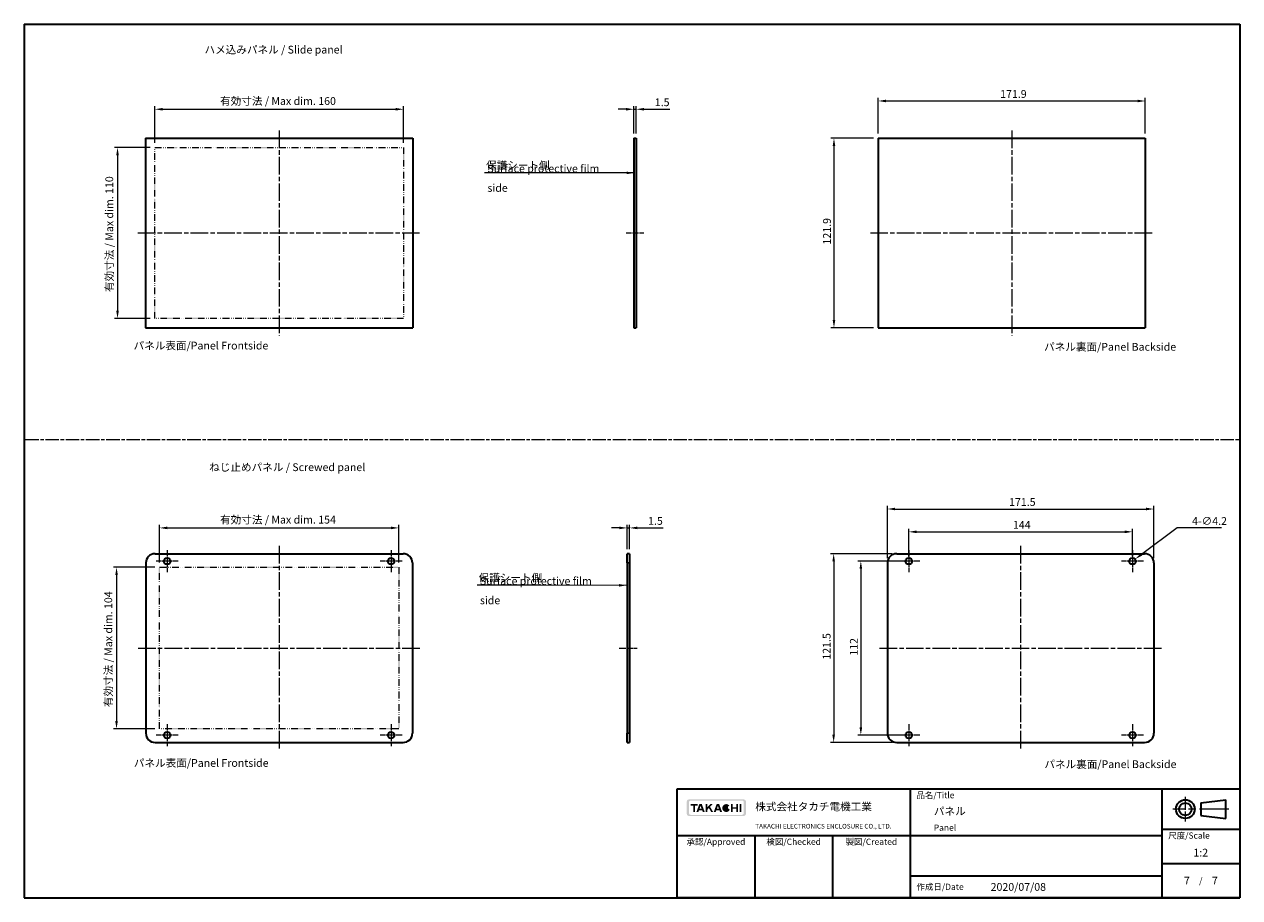
# Model space of a CAD drawing. Units: millimetres. Extents: x 58 to 4420, y 20 to 594.
# Drawn here: x 3638 to 4420, y 32 to 594 of the extents above; entities that cross this region are included whole.
import ezdxf
from ezdxf.enums import TextEntityAlignment as Align

# ---------------------------------------------------------------- set-up
doc = ezdxf.new("R2010")
doc.units = ezdxf.units.MM
doc.header["$LTSCALE"] = 2
doc.linetypes.add('CHAIN', pattern=[0.3543, 0.2362, -0.0295, 0.0591, -0.0295])
doc.linetypes.add('DASH_DOUBLE_DOT', pattern=[0.4398, 0.24, -0.06, 0.0098, -0.06, 0.01, -0.06])
doc.layers.get('Defpoints').update_dxf_attribs({"lineweight": 25})
for name, color, linetype, lineweight in [('Border (ISO)', 7, 'Continuous', 35), ('Dimension (ISO)', 7, 'Continuous', 18), ('Dimension (ISO) @ 1', 7, 'Continuous', 18), ('Sketch Geometry (ISO)', 7, 'Continuous', 18), ('Symbol (ISO)', 7, 'Continuous', 18), ('Title (ISO)', 7, 'Continuous', 35), ('Visible (ISO)', 7, 'Continuous', 35), ('Visible Narrow (ISO)', 7, 'Continuous', 25)]:
    doc.layers.add(name, color=color, linetype=linetype, lineweight=lineweight)
for name, color, linetype, lineweight, true_color in [('Center Mark (ISO)', 7, 'Continuous', 18, 0x80ffff), ('Centerline (ISO)', 7, 'Continuous', 18, 0x80ffff), ('Hatch (ISO)', 1, 'Continuous', 18, 0xff0000)]:
    doc.layers.add(name, color=color, linetype=linetype, lineweight=lineweight, true_color=true_color)
doc.styles.add('Note Text (TK)', font='txt')
doc.styles.add('文字スタイル67', font='arial.ttf')
doc.dimstyles.new('Default - Method 1b (TK)', dxfattribs={"dimscale": 2, "dimtxt": 2.5, "dimasz": 2.5, "dimexe": 1, "dimexo": 1.5, "dimgap": 1, "dimtad": 1, "dimtoh": 1, "dimrnd": 1e-08, "dimdsep": 46, "dimtxsty": 'Note Text (TK)', "dimcen": 0.09, "dimdle": 5, "dimclrd": 100, "dimclre": 100, "dimclrt": 7, "dimadec": 1, "dimazin": 1, "dimtfac": 1, "dimtmove": 0, "dimatfit": 3, "dimfxl": 0, "dimtolj": 1, "dimlwd": -1, "dimlwe": -1, "dimarcsym": 0})
doc.dimstyles.new('Default - Method 1b (TK)$7', dxfattribs={"dimscale": 2, "dimtxt": 2.5, "dimasz": 2.5, "dimexe": 1, "dimexo": 1.5, "dimgap": 1, "dimtad": 1, "dimtoh": 1, "dimrnd": 1e-08, "dimdsep": 46, "dimtxsty": 'Note Text (TK)', "dimcen": 0.09, "dimdle": 5, "dimclrd": 256, "dimclre": 100, "dimclrt": 7, "dimadec": 1, "dimazin": 1, "dimtfac": 1, "dimtmove": 0, "dimatfit": 3, "dimfxl": 0, "dimtolj": 1, "dimlwd": -1, "dimlwe": -1, "dimarcsym": 0})

# ---------------------------------------------------------------- blocks, each defined once
blk = doc.blocks.new('図面枠 tk図枠')
at = {"layer": 'Border (ISO)'}
for p, q in [((14.5, 289), (405.5, 289)), ((14.5, 289), (14.5, 8)), ((405.5, 289), (405.5, 8)), ((14.5, 8), (405.5, 8))]:
    blk.add_line(p, q, dxfattribs=at)
blk = doc.blocks.new('表題欄 tk表題欄')
at = {"layer": 'Hatch (ISO)'}
h = blk.add_hatch(color=256, dxfattribs=at)
edge = h.paths.add_edge_path(flags=0)
edge.add_arc((95.58, 236.3), 0.596, 270, 360)
edge.add_line((96.17, 236.3), (96.17, 239.71))
edge.add_arc((95.58, 239.71), 0.596, 0, 90)
edge.add_line((95.58, 240.31), (79.14, 240.31))
edge.add_arc((79.14, 239.71), 0.596, 90, 180)
edge.add_line((78.54, 239.71), (78.54, 236.3))
edge.add_arc((79.14, 236.3), 0.596, 180, 270)
edge.add_line((79.14, 235.7), (95.58, 235.7))
edge = h.paths.add_edge_path()
edge.add_line((77.84, 239.96), (77.84, 236.05))
edge.add_arc((78.54, 236.05), 0.702, 180, 270)
edge.add_line((78.54, 235.35), (96.17, 235.35))
edge.add_arc((96.17, 236.05), 0.702, 270, 360)
edge.add_line((96.87, 236.05), (96.87, 239.96))
edge.add_arc((96.17, 239.96), 0.702, 0, 90)
edge.add_line((96.17, 240.66), (78.54, 240.66))
edge.add_arc((78.54, 239.96), 0.702, 90, 180)
for points in [[(79.07, 239.15), (79.07, 238.66), (79.92, 238.66), (79.92, 236.66), (80.51, 236.66), (80.51, 238.66), (81.36, 238.66), (81.36, 239.15)], [(85.68, 236.66), (84.94, 237.89), (84.42, 237.32), (84.42, 236.66), (83.9, 236.66), (83.9, 239.15), (84.42, 239.15), (84.42, 238.1), (85.39, 239.15), (86.11, 239.15), (85.32, 238.3), (86.3, 236.66)], [(92.09, 239.15), (92.09, 236.66), (92.61, 236.66), (92.61, 237.66), (93.77, 237.66), (93.77, 236.66), (94.29, 236.66), (94.29, 239.15), (93.77, 239.15), (93.77, 238.15), (92.61, 238.15), (92.61, 239.15)], [(94.84, 239.15), (94.84, 236.66), (95.36, 236.66), (95.36, 239.15)]]:
    blk.add_hatch(color=256, dxfattribs=at).paths.add_polyline_path(points)
h = blk.add_hatch(color=256, dxfattribs=at)
h.paths.add_polyline_path([(82.59, 237.71), (81.95, 237.71), (82.27, 238.58)], flags=0)
h.paths.add_polyline_path([(82.78, 237.2), (81.76, 237.2), (81.57, 236.66), (80.95, 236.66), (81.86, 239.15), (82.68, 239.15), (83.59, 236.66), (82.98, 236.66)])
h = blk.add_hatch(color=256, dxfattribs=at)
h.paths.add_polyline_path([(87.53, 237.71), (88.16, 237.71), (87.85, 238.58)], flags=0)
h.paths.add_polyline_path([(87.14, 236.66), (87.34, 237.2), (88.35, 237.2), (88.55, 236.66), (89.17, 236.66), (88.25, 239.15), (87.44, 239.15), (86.52, 236.66)])
h = blk.add_hatch(color=256, dxfattribs=at)
edge = h.paths.add_edge_path()
edge.add_arc((90.52, 237.9), 1.27, 38.5505, 336.582)
edge.add_line((91.69, 237.4), (91.17, 237.62))
edge.add_ellipse((90.52, 237.9), major_axis=(0, -0.8), ratio=0.867347, start_angle=124.651, end_angle=429.4109, ccw=False)
edge.add_line((91.09, 238.36), (91.52, 238.7))
at = {"layer": 'Title (ISO)'}
for p, q in [((74.71, 244.05), (255.71, 244.05)), ((74.71, 209.05), (74.71, 244.05)), ((149.71, 244.05), (149.71, 209.05)), ((230.71, 244.05), (230.71, 209.05)), ((255.71, 244.05), (255.71, 209.05)), ((243.21, 239.55), (251.21, 240.55)), ((243.21, 239.55), (243.21, 235.55)), ((251.21, 234.55), (251.21, 240.55)), ((243.21, 235.55), (251.21, 234.55)), ((230.71, 231.05), (255.71, 231.05)), ((74.71, 229.05), (230.71, 229.05)), ((99.71, 229.05), (99.71, 209.05)), ((124.71, 229.05), (124.71, 209.05)), ((230.71, 220.05), (255.71, 220.05)), ((149.71, 216.05), (230.71, 216.05)), ((255.71, 209.05), (74.71, 209.05))]:
    blk.add_line(p, q, dxfattribs=at)
at = {"layer": 'Title (ISO)', "color": 4, "linetype": 'CHAIN', "lineweight": 18, "ltscale": 8.88956, "true_color": 0x00ffff}
blk.add_line((238.21, 241.55), (238.21, 233.55), dxfattribs=at)
at = {"layer": 'Title (ISO)', "color": 4, "linetype": 'CHAIN', "lineweight": 18, "ltscale": 20.001633, "true_color": 0x00ffff}
blk.add_line((252.21, 237.55), (234.21, 237.55), dxfattribs=at)
at = {"layer": 'Title (ISO)'}
for radius in [3, 2]:
    blk.add_circle((238.21, 237.55), radius, dxfattribs=at)
at = {"layer": 'Title (ISO)', "color": 1, "true_color": 0xff0000, "char_height": 2, "line_spacing_factor": 1.5, "style": 'Note Text (TK)'}
for s, insert, attachment_point in [('\\fＭＳ Ｐゴシック|b0|i0;\\H2.0000;品名/Title', (151.71, 242.05), 4), ('\\fＭＳ Ｐゴシック|b0|i0;\\H2.0000;承認/Approved', (87.21, 227.05), 5), ('\\fＭＳ Ｐゴシック|b0|i0;\\H2.0000;検図/Checked', (112.21, 227.05), 5), ('\\fＭＳ Ｐゴシック|b0|i0;\\H2.0000;製図/Created', (137.21, 227.05), 5), ('\\fＭＳ Ｐゴシック|b0|i0;\\H2.0000;尺度/Scale', (232.71, 229.05), 4), ('\\fＭＳ Ｐゴシック|b0|i0;\\H2.0000;作成日/Date', (151.71, 212.55), 4)]:
    blk.add_mtext(s, dxfattribs=dict(at, insert=insert, attachment_point=attachment_point))
at = {"layer": 'Title (ISO)', "color": 7, "line_spacing_factor": 1.5, "style": 'Note Text (TK)'}
for s, insert, char_height, attachment_point in [('株式会社タカチ電機工業', (99.87, 238.05), 2.5, 4), ('\\fArial|b0|i0;\\H1.4986;TAKACHI ELECTRONICS ENCLOSURE CO., LTD.', (99.87, 232.05), 1.4986, 4), ('\\fＭＳ Ｐゴシック|b0|i0;\\H2.0000;/', (243.21, 214.55), 2, 5)]:
    blk.add_mtext(s, dxfattribs=dict(at, insert=insert, char_height=char_height, attachment_point=attachment_point))
at = {"layer": 'Title (ISO)', "color": 7}
for tag, p, height, style in [('<品名>_001', (157.28, 235.53), 2.5, 'Note Text (TK)'), ('<Title>_001', (157.71, 230.55), 2, '文字スタイル67'), ('<尺度>_001', (240.82, 222.3), 2.5, 'Note Text (TK)'), ('<ページ_No.>_001', (238.1, 213.3), 2.5, 'Note Text (TK)'), ('<総ページ数>_001', (246.79, 213.3), 2.5, 'Note Text (TK)'), ('作成日_001', (175.56, 211.26), 2.5, 'Note Text (TK)')]:
    blk.add_attdef(tag, p, '', height=height, dxfattribs=dict(at, style=style))
at = {"layer": 'Title (ISO)', "color": 7, "style": 'Note Text (TK)'}
blk.add_attdef('<承認>', text='', height=2.5, dxfattribs=at).set_placement((87.21, 217.05), align=Align.MIDDLE_CENTER)
blk = doc.blocks.new('*D83')
at = {"layer": 'Defpoints', "color": 0, "transparency": 16777216}
for p in [(4187.14, 520.66), (4158.72, 398.76), (4187.14, 398.76)]:
    blk.add_point(p, dxfattribs=at)
at = {"layer": 'Dimension (ISO)', "color": 100, "transparency": 16777216}
for p, q in [((4184.14, 520.66), (4156.72, 520.66)), ((4158.72, 515.66), (4158.72, 403.76)), ((4184.14, 398.76), (4156.72, 398.76))]:
    blk.add_line(p, q, dxfattribs=at)
for points in [[(4157.89, 515.66), (4159.56, 515.66), (4158.72, 520.66)], [(4157.89, 403.76), (4159.56, 403.76), (4158.72, 398.76)]]:
    blk.add_solid(points, dxfattribs=at)
at = {"layer": 'Dimension (ISO)', "color": 7, "transparency": 16777216, "insert": (4154.22, 452.28), "char_height": 5, "attachment_point": 4, "rotation": 90, "style": 'Note Text (TK)'}
blk.add_mtext('\\A1;121.9', dxfattribs=at)
blk = doc.blocks.new('*D84')
at = {"layer": 'Defpoints', "color": 0, "transparency": 16777216}
for p in [(4359.04, 544.66), (4187.14, 520.66), (4359.04, 520.66)]:
    blk.add_point(p, dxfattribs=at)
at = {"layer": 'Dimension (ISO)', "color": 100, "transparency": 16777216}
for p, q in [((4187.14, 523.66), (4187.14, 546.66)), ((4192.14, 544.66), (4354.04, 544.66)), ((4359.04, 523.66), (4359.04, 546.66))]:
    blk.add_line(p, q, dxfattribs=at)
for points in [[(4192.14, 545.5), (4192.14, 543.83), (4187.14, 544.66)], [(4354.04, 545.5), (4354.04, 543.83), (4359.04, 544.66)]]:
    blk.add_solid(points, dxfattribs=at)
at = {"layer": 'Dimension (ISO)', "color": 7, "transparency": 16777216, "insert": (4265.67, 549.16), "char_height": 5, "attachment_point": 4, "style": 'Note Text (TK)'}
blk.add_mtext('\\A1;171.9', dxfattribs=at)
blk = doc.blocks.new('*D88')
at = {"layer": 'Defpoints', "color": 0, "transparency": 16777216}
for p in [(4350.84, 267.43), (4206.84, 248.62), (4350.84, 248.62)]:
    blk.add_point(p, dxfattribs=at)
at = {"layer": 'Dimension (ISO)', "color": 100, "transparency": 16777216}
for p, q in [((4206.84, 251.62), (4206.84, 269.43)), ((4211.84, 267.43), (4345.84, 267.43)), ((4350.84, 251.62), (4350.84, 269.43))]:
    blk.add_line(p, q, dxfattribs=at)
for points in [[(4211.84, 268.26), (4211.84, 266.59), (4206.84, 267.43)], [(4345.84, 268.26), (4345.84, 266.59), (4350.84, 267.43)]]:
    blk.add_solid(points, dxfattribs=at)
at = {"layer": 'Dimension (ISO)', "color": 7, "transparency": 16777216, "insert": (4273.88, 271.93), "char_height": 5, "attachment_point": 4, "style": 'Note Text (TK)'}
blk.add_mtext('\\A1;144', dxfattribs=at)
blk = doc.blocks.new('*D89')
at = {"layer": 'Defpoints', "color": 0, "transparency": 16777216}
for p in [(4364.59, 282.1), (4193.09, 247.37), (4364.59, 247.37)]:
    blk.add_point(p, dxfattribs=at)
at = {"layer": 'Dimension (ISO)', "color": 100, "transparency": 16777216}
for p, q in [((4193.09, 250.37), (4193.09, 284.1)), ((4198.09, 282.1), (4359.59, 282.1)), ((4364.59, 250.37), (4364.59, 284.1))]:
    blk.add_line(p, q, dxfattribs=at)
for points in [[(4198.09, 282.94), (4198.09, 281.27), (4193.09, 282.1)], [(4359.59, 282.94), (4359.59, 281.27), (4364.59, 282.1)]]:
    blk.add_solid(points, dxfattribs=at)
at = {"layer": 'Dimension (ISO)', "color": 7, "transparency": 16777216, "insert": (4271.4, 286.6), "char_height": 5, "attachment_point": 4, "style": 'Note Text (TK)'}
blk.add_mtext('\\A1;171.5', dxfattribs=at)
blk = doc.blocks.new('*D90')
at = {"layer": 'Defpoints', "color": 0, "transparency": 16777216}
for p in [(4206.84, 248.62), (4176.01, 136.62), (4206.84, 136.62)]:
    blk.add_point(p, dxfattribs=at)
at = {"layer": 'Dimension (ISO)', "color": 100, "transparency": 16777216}
for p, q in [((4203.84, 248.62), (4174.01, 248.62)), ((4176.01, 243.62), (4176.01, 141.62)), ((4203.84, 136.62), (4174.01, 136.62))]:
    blk.add_line(p, q, dxfattribs=at)
for points in [[(4175.18, 243.62), (4176.85, 243.62), (4176.01, 248.62)], [(4175.18, 141.62), (4176.85, 141.62), (4176.01, 136.62)]]:
    blk.add_solid(points, dxfattribs=at)
at = {"layer": 'Dimension (ISO)', "color": 7, "transparency": 16777216, "insert": (4171.51, 187.73), "char_height": 5, "attachment_point": 4, "rotation": 90, "style": 'Note Text (TK)'}
blk.add_mtext('\\A1;112', dxfattribs=at)
blk = doc.blocks.new('*D91')
at = {"layer": 'Defpoints', "color": 0, "transparency": 16777216}
for p in [(4199.09, 253.37), (4158.53, 131.87), (4199.09, 131.87)]:
    blk.add_point(p, dxfattribs=at)
at = {"layer": 'Dimension (ISO)', "color": 100, "transparency": 16777216}
for p, q in [((4196.09, 253.37), (4156.53, 253.37)), ((4158.53, 248.37), (4158.53, 136.87)), ((4196.09, 131.87), (4156.53, 131.87))]:
    blk.add_line(p, q, dxfattribs=at)
for points in [[(4157.69, 248.37), (4159.36, 248.37), (4158.53, 253.37)], [(4157.69, 136.87), (4159.36, 136.87), (4158.53, 131.87)]]:
    blk.add_solid(points, dxfattribs=at)
at = {"layer": 'Dimension (ISO)', "color": 7, "transparency": 16777216, "insert": (4154.03, 185.18), "char_height": 5, "attachment_point": 4, "rotation": 90, "style": 'Note Text (TK)'}
blk.add_mtext('\\A1;121.5', dxfattribs=at)
blk = doc.blocks.new('*D92')
at = {"layer": 'Defpoints', "color": 0, "transparency": 16777216}
for p in [(4349.15, 247.37), (4352.53, 249.87)]:
    blk.add_point(p, dxfattribs=at)
at = {"layer": 'Dimension (ISO)', "color": 100, "transparency": 16777216}
for p, q in [((4379.61, 269.9), (4356.55, 252.84)), ((4408.17, 269.9), (4379.61, 269.9)), ((4350.66, 248.62), (4351.02, 248.62)), ((4350.84, 248.44), (4350.84, 248.8))]:
    blk.add_line(p, q, dxfattribs=at)
blk.add_solid([(4356.05, 253.51), (4357.04, 252.17), (4352.53, 249.87)], dxfattribs=at)
at = {"layer": 'Dimension (ISO)', "color": 7, "transparency": 16777216, "insert": (4389.14, 274.4), "char_height": 5, "attachment_point": 4, "style": 'Note Text (TK)'}
blk.add_mtext('\\A1;4-∅4.2', dxfattribs=at)
blk = doc.blocks.new('*D85')
at = {"layer": 'Defpoints', "color": 0, "transparency": 16777216}
for p in [(3881.74, 539.33), (3721.74, 514.71), (3881.74, 514.71)]:
    blk.add_point(p, dxfattribs=at)
at = {"layer": 'Dimension (ISO)', "color": 100, "transparency": 16777216}
for p, q in [((3721.74, 517.71), (3721.74, 541.33)), ((3881.74, 517.71), (3881.74, 541.33)), ((3726.74, 539.33), (3876.74, 539.33))]:
    blk.add_line(p, q, dxfattribs=at)
for points in [[(3726.74, 540.17), (3726.74, 538.5), (3721.74, 539.33)], [(3876.74, 540.17), (3876.74, 538.5), (3881.74, 539.33)]]:
    blk.add_solid(points, dxfattribs=at)
at = {"layer": 'Dimension (ISO)', "color": 7, "transparency": 16777216, "insert": (3763.73, 544.63), "char_height": 5, "attachment_point": 4, "style": 'Note Text (TK)'}
blk.add_mtext('\\A1;有効寸法 / Max dim. 160', dxfattribs=at)
blk = doc.blocks.new('*D86')
at = {"layer": 'Defpoints', "color": 0, "transparency": 16777216}
for p in [(3721.74, 514.71), (3697.74, 404.71), (3721.74, 404.71)]:
    blk.add_point(p, dxfattribs=at)
at = {"layer": 'Dimension (ISO)', "color": 100, "transparency": 16777216}
for p, q in [((3718.74, 514.71), (3695.74, 514.71)), ((3697.74, 509.71), (3697.74, 409.71)), ((3718.74, 404.71), (3695.74, 404.71))]:
    blk.add_line(p, q, dxfattribs=at)
for points in [[(3696.91, 509.71), (3698.58, 509.71), (3697.74, 514.71)], [(3696.91, 409.71), (3698.58, 409.71), (3697.74, 404.71)]]:
    blk.add_solid(points, dxfattribs=at)
at = {"layer": 'Dimension (ISO)', "color": 7, "transparency": 16777216, "insert": (3692.45, 421.7), "char_height": 5, "attachment_point": 4, "rotation": 90, "style": 'Note Text (TK)'}
blk.add_mtext('\\A1;有効寸法 / Max dim. 110', dxfattribs=at)
blk = doc.blocks.new('*D93')
at = {"layer": 'Defpoints', "color": 0, "transparency": 16777216}
for p in [(3878.74, 269.94), (3724.74, 244.62), (3878.74, 244.62)]:
    blk.add_point(p, dxfattribs=at)
at = {"layer": 'Dimension (ISO)', "color": 100, "transparency": 16777216}
for p, q in [((3724.74, 247.62), (3724.74, 271.94)), ((3729.74, 269.94), (3873.74, 269.94)), ((3878.74, 247.62), (3878.74, 271.94))]:
    blk.add_line(p, q, dxfattribs=at)
for points in [[(3729.74, 270.78), (3729.74, 269.11), (3724.74, 269.94)], [(3873.74, 270.78), (3873.74, 269.11), (3878.74, 269.94)]]:
    blk.add_solid(points, dxfattribs=at)
at = {"layer": 'Dimension (ISO)', "color": 7, "transparency": 16777216, "insert": (3763.72, 275.24), "char_height": 5, "attachment_point": 4, "style": 'Note Text (TK)'}
blk.add_mtext('\\A1;有効寸法 / Max dim. 154', dxfattribs=at)
blk = doc.blocks.new('*D94')
at = {"layer": 'Defpoints', "color": 0, "transparency": 16777216}
for p in [(3724.74, 244.62), (3697.12, 140.62), (3724.74, 140.62)]:
    blk.add_point(p, dxfattribs=at)
at = {"layer": 'Dimension (ISO)', "color": 100, "transparency": 16777216}
for p, q in [((3721.74, 244.62), (3695.12, 244.62)), ((3697.12, 239.62), (3697.12, 145.62)), ((3721.74, 140.62), (3695.12, 140.62))]:
    blk.add_line(p, q, dxfattribs=at)
for points in [[(3696.29, 239.62), (3697.95, 239.62), (3697.12, 244.62)], [(3696.29, 145.62), (3697.95, 145.62), (3697.12, 140.62)]]:
    blk.add_solid(points, dxfattribs=at)
at = {"layer": 'Dimension (ISO)', "color": 7, "transparency": 16777216, "insert": (3691.82, 154.6), "char_height": 5, "attachment_point": 4, "rotation": 90, "style": 'Note Text (TK)'}
blk.add_mtext('\\A1;有効寸法 / Max dim. 104', dxfattribs=at)
blk = doc.blocks.new('*D87')
at = {"layer": 'Defpoints', "color": 0, "transparency": 16777216}
for p in [(4031.46, 539.33), (4029.96, 520.66), (4031.46, 520.66)]:
    blk.add_point(p, dxfattribs=at)
at = {"layer": 'Dimension (ISO)', "color": 100, "transparency": 16777216}
for p, q in [((4029.96, 523.66), (4029.96, 541.33)), ((4031.46, 523.66), (4031.46, 541.33)), ((4024.96, 539.33), (4019.96, 539.33)), ((4029.96, 539.33), (4031.46, 539.33)), ((4036.46, 539.33), (4053.07, 539.33))]:
    blk.add_line(p, q, dxfattribs=at)
for points in [[(4024.96, 540.17), (4024.96, 538.5), (4029.96, 539.33)], [(4036.46, 540.17), (4036.46, 538.5), (4031.46, 539.33)]]:
    blk.add_solid(points, dxfattribs=at)
at = {"layer": 'Dimension (ISO)', "color": 7, "transparency": 16777216, "insert": (4043.46, 543.83), "char_height": 5, "attachment_point": 4, "style": 'Note Text (TK)'}
blk.add_mtext('\\A1;1.5', dxfattribs=at)
blk = doc.blocks.new('*D95')
at = {"layer": 'Defpoints', "color": 0, "transparency": 16777216}
for p in [(4027.12, 269.94), (4025.62, 253.37), (4027.12, 253.37)]:
    blk.add_point(p, dxfattribs=at)
at = {"layer": 'Dimension (ISO)', "color": 100, "transparency": 16777216}
for p, q in [((4020.62, 269.94), (4015.62, 269.94)), ((4025.62, 256.37), (4025.62, 271.94)), ((4025.62, 269.94), (4027.12, 269.94)), ((4027.12, 256.37), (4027.12, 271.94)), ((4032.12, 269.94), (4048.74, 269.94))]:
    blk.add_line(p, q, dxfattribs=at)
for points in [[(4020.62, 270.78), (4020.62, 269.11), (4025.62, 269.94)], [(4032.12, 270.78), (4032.12, 269.11), (4027.12, 269.94)]]:
    blk.add_solid(points, dxfattribs=at)
at = {"layer": 'Dimension (ISO)', "color": 7, "transparency": 16777216, "insert": (4039.12, 274.44), "char_height": 5, "attachment_point": 4, "style": 'Note Text (TK)'}
blk.add_mtext('\\A1;1.5', dxfattribs=at)

msp = doc.modelspace()

# ---------------------------------------------------------------- linework, layer by layer
at = {"layer": 'Center Mark (ISO)', "linetype": 'CHAIN', "ltscale": 7.889472}
for p, q in [((3729.7432, 255.7213), (3729.7432, 241.5213)), ((3873.7432, 255.7213), (3873.7432, 241.5213)), ((4206.8402, 255.7213), (4206.8402, 241.5213)), ((4350.8402, 255.7213), (4350.8402, 241.5213)), ((3736.8432, 248.6213), (3722.6432, 248.6213)), ((3880.8432, 248.6213), (3866.6432, 248.6213)), ((4213.9402, 248.6213), (4199.7402, 248.6213)), ((4357.9402, 248.6213), (4343.7402, 248.6213)), ((3729.7432, 143.7213), (3729.7432, 129.5213)), ((3873.7432, 143.7213), (3873.7432, 129.5213)), ((4206.8402, 143.7213), (4206.8402, 129.5213)), ((4350.8402, 143.7213), (4350.8402, 129.5213)), ((3736.8432, 136.6213), (3722.6432, 136.6213)), ((3880.8432, 136.6213), (3866.6432, 136.6213)), ((4213.9402, 136.6213), (4199.7402, 136.6213)), ((4357.9402, 136.6213), (4343.7402, 136.6213))]:
    msp.add_line(p, q, dxfattribs=at)
at = {"layer": 'Centerline (ISO)', "linetype": 'CHAIN', "ltscale": 23.990969}
for p, q in [((3801.7432, 525.6626), (3801.7432, 393.7626)), ((4273.0942, 525.6626), (4273.0942, 393.7626)), ((3710.7932, 459.7126), (3892.6932, 459.7126)), ((4182.1442, 459.7126), (4364.0442, 459.7126)), ((3801.7432, 258.3713), (3801.7432, 126.8713)), ((4278.8402, 258.3713), (4278.8402, 126.8713)), ((3710.9932, 192.6213), (3892.4932, 192.6213)), ((4188.0902, 192.6213), (4369.5902, 192.6213))]:
    msp.add_line(p, q, dxfattribs=at)
at = {"layer": 'Centerline (ISO)', "linetype": 'CHAIN', "ltscale": 6.389343}
for p, q in [((4024.9578, 459.7126), (4036.4578, 459.7126)), ((4020.6216, 192.6213), (4032.1216, 192.6213))]:
    msp.add_line(p, q, dxfattribs=at)
at = {"layer": 'Sketch Geometry (ISO)', "color": 4, "linetype": 'DASH_DOUBLE_DOT', "lineweight": 18, "ltscale": 9.095043, "true_color": 0x00ffff}
for p, q in [((3721.7432, 514.7126), (3881.7432, 514.7126)), ((3881.7432, 404.7126), (3721.7432, 404.7126)), ((3724.7432, 140.6213), (3724.7432, 244.6213)), ((3878.7432, 244.6213), (3878.7432, 140.6213))]:
    msp.add_line(p, q, dxfattribs=at)
at = {"layer": 'Sketch Geometry (ISO)', "color": 4, "linetype": 'DASH_DOUBLE_DOT', "lineweight": 18, "ltscale": 8.932631, "true_color": 0x00ffff}
for p, q in [((3721.7432, 404.7126), (3721.7432, 514.7126)), ((3881.7432, 514.7126), (3881.7432, 404.7126))]:
    msp.add_line(p, q, dxfattribs=at)
at = {"layer": 'Sketch Geometry (ISO)', "color": 4, "linetype": 'CHAIN', "lineweight": 18, "ltscale": 18.395029, "true_color": 0x00ffff}
msp.add_line((3638.3296, 326.7347), (4419.7724, 326.7347), dxfattribs=at)
at = {"layer": 'Sketch Geometry (ISO)', "color": 4, "linetype": 'DASH_DOUBLE_DOT', "lineweight": 18, "ltscale": 9.214715, "true_color": 0x00ffff}
for p, q in [((3724.7432, 244.6213), (3878.7432, 244.6213)), ((3878.7432, 140.6213), (3724.7432, 140.6213))]:
    msp.add_line(p, q, dxfattribs=at)
at = {"layer": 'Visible (ISO)'}
for p, q in [((3715.7932, 520.6626), (3715.7932, 398.7626)), ((3715.7932, 520.6626), (3887.6932, 520.6626)), ((3887.6932, 520.6626), (3887.6932, 398.7626)), ((4029.9578, 520.6626), (4031.4578, 520.6626)), ((4029.9578, 520.6626), (4029.9578, 398.7626)), ((4031.4578, 520.6626), (4031.4578, 398.7626)), ((4187.1442, 520.6626), (4187.1442, 398.7626)), ((4187.1442, 520.6626), (4359.0442, 520.6626)), ((4359.0442, 520.6626), (4359.0442, 398.7626)), ((3715.7932, 398.7626), (3887.6932, 398.7626)), ((4029.9578, 398.7626), (4031.4578, 398.7626)), ((4187.1442, 398.7626), (4359.0442, 398.7626)), ((3721.9932, 253.3713), (3881.4932, 253.3713)), ((4027.1216, 253.3713), (4025.6216, 253.3713)), ((4025.6216, 247.3713), (4025.6216, 253.3713)), ((4027.1216, 253.3713), (4027.1216, 247.3713)), ((4199.0902, 253.3713), (4358.5902, 253.3713)), ((3715.9932, 247.3713), (3715.9932, 137.8713)), ((3887.4932, 247.3713), (3887.4932, 137.8713)), ((4025.6216, 247.3713), (4025.6216, 137.8713)), ((4027.1216, 247.3713), (4027.1216, 137.8713)), ((4193.0902, 247.3713), (4193.0902, 137.8713)), ((4364.5902, 247.3713), (4364.5902, 137.8713)), ((4025.6216, 131.8713), (4025.6216, 137.8713)), ((4027.1216, 137.8713), (4027.1216, 131.8713)), ((3721.9932, 131.8713), (3881.4932, 131.8713)), ((4025.6216, 131.8713), (4027.1216, 131.8713)), ((4199.0902, 131.8713), (4358.5902, 131.8713))]:
    msp.add_line(p, q, dxfattribs=at)
for centre in [(3729.7432, 248.6213), (3873.7432, 248.6213), (4206.8402, 248.6213), (4350.8402, 248.6213), (3729.7432, 136.6213), (3873.7432, 136.6213), (4206.8402, 136.6213), (4350.8402, 136.6213)]:
    msp.add_circle(centre, 2.1, dxfattribs=at)
for centre, start, end in [((3721.9932, 247.3713), 90, 180), ((3881.4932, 247.3713), 0, 90), ((4199.0902, 247.3713), 90, 180), ((4358.5902, 247.3713), 0, 90), ((3721.9932, 137.8713), 180, 270), ((3881.4932, 137.8713), 270, 0), ((4199.0902, 137.8713), 180, 270), ((4358.5902, 137.8713), 270, 0)]:
    msp.add_arc(centre, 6, start, end, dxfattribs=at)
at = {"layer": 'Visible Narrow (ISO)'}
for p, q in [((4025.6216, 247.3713), (4027.1216, 247.3713)), ((4027.1216, 137.8713), (4025.6216, 137.8713))]:
    msp.add_line(p, q, dxfattribs=at)

# ---------------------------------------------------------------- block references
at = {"xscale": 2, "yscale": 2, "zscale": 2}
msp.add_blockref('図面枠 tk図枠', (3608.7724, 16), dxfattribs=at)
ref = msp.add_blockref('表題欄 tk表題欄', (3908.3547, -386.1055), dxfattribs=dict(xscale=2, yscale=2, zscale=2))
ref.add_attrib('<品名>_001', 'パネル', (4223.0337, 85.1591), dxfattribs={"layer": 'Title (ISO)', "color": 7, "height": 5, "style": 'Note Text (TK)'})
ref.add_attrib('<尺度>_001', '1:2', (4389.9996, 58.5), dxfattribs={"layer": 'Title (ISO)', "color": 7, "height": 5, "style": 'Note Text (TK)'})
ref.add_attrib('作成日_001', '2020/07/08', (4259.5195, 36.4148), dxfattribs={"layer": 'Title (ISO)', "color": 7, "height": 5, "style": 'Note Text (TK)'})
ref.add_attrib('<Title>_001', 'Panel', (4222.9102, 75.0655), dxfattribs={"layer": 'Title (ISO)', "color": 7, "height": 4, "style": '文字スタイル67'})
ref.add_attrib('<ページ_No.>_001', '7', (4383.9258, 40.5), dxfattribs={"layer": 'Title (ISO)', "color": 7, "height": 5, "style": 'Note Text (TK)'})
ref.add_attrib('<総ページ数>_001', '7', (4401.9258, 40.5), dxfattribs={"layer": 'Title (ISO)', "color": 7, "height": 5, "style": 'Note Text (TK)'})

# ---------------------------------------------------------------- texts
at = {"layer": 'Symbol (ISO)', "color": 7, "line_spacing_factor": 1.5, "style": 'Note Text (TK)'}
for s, insert, char_height, width, attachment_point in [('{ハメ込みパネル / Slide panel}', (3753.7192, 577.0525), 5, 91.812868, 4), ('{保護シート側}', (3934.9012, 499.2465), 4.9875, 41.125, 7), ('{Surface protective film side}', (3935.7416, 494.3073), 4.9875, 85.983338, 4), ('{ねじ止めパネル / Screwed panel}', (3756.7299, 308.3649), 5, 103.801174, 4), ('{保護シート側}', (3930.0932, 233.8554), 4.9875, 41.125, 7), ('{Surface protective film side}', (3930.9337, 228.9162), 4.9875, 85.983338, 4)]:
    msp.add_mtext(s, dxfattribs=dict(at, insert=insert, char_height=char_height, width=width, attachment_point=attachment_point))
at = {"layer": 'Symbol (ISO)', "color": 7, "char_height": 5, "attachment_point": 4, "line_spacing_factor": 1.5, "style": 'Note Text (TK)'}
for s, width, insert in [('{\\fMS PGothic|b0|i0|c128|p50;パネル表面/Panel Frontside}', 92.390267, (3708.0812, 387.2641)), ('{\\fMS PGothic|b0|i0|c128|p50;パネル裏面/Panel Backside}', 86.447491, (4293.9065, 386.4697)), ('{\\fMS PGothic|b0|i0|c128|p50;パネル表面/Panel Frontside}', 92.390267, (3708.2563, 118.7032)), ('{\\fMS PGothic|b0|i0|c128|p50;パネル裏面/Panel Backside}', 86.447491, (4294.0816, 117.9088))]:
    msp.add_mtext_dynamic_manual_height_columns(s, width=width, gutter_width=1, heights=[0], dxfattribs=dict(at, insert=insert))

# ---------------------------------------------------------------- dimensions: what is measured, and where the dimension line sits
at = {"layer": 'Dimension (ISO) @ 1', "color": 100, "true_color": 0x00ff3f}
for base, p1, p2, picture, middle in [((3881.7432, 539.3336), (3721.7432, 514.7126), (3881.7432, 514.7126), '*D85', (3801.7432, 539.3336)), ((3878.7432, 269.9439), (3724.7432, 244.6213), (3878.7432, 244.6213), '*D93', (3801.7432, 269.9439))]:
    dim = msp.add_linear_dim(base=base, p1=p1, p2=p2, text='有効寸法 / Max dim. <>', dimstyle='Default - Method 1b (TK)', override={"dimscale": 1, "dimtxt": 5, "dimasz": 5, "dimexe": 2, "dimexo": 3, "dimgap": 2, "dimtoh": 0, "dimdec": 2, "dimcen": 0.18, "dimtp": 0, "dimtm": 0, "dimtdec": 2, "dimtix": 0, "dimtofl": 0, "dimtmove": 0, "dimatfit": 1}, dxfattribs=at)
    dim.commit()
    dim.dimension.update_dxf_attribs({"geometry": picture, "text_midpoint": middle, "dimtype": 128})
for base, p1, p2, angle, override, picture, middle in [((4359.0442, 544.6626), (4187.1442, 520.6626), (4359.0442, 520.6626), 180, {"dimscale": 1, "dimtxt": 5, "dimasz": 5, "dimexe": 2, "dimexo": 3, "dimgap": 2, "dimtoh": 0, "dimdec": 2, "dimcen": 0.18, "dimtp": 0, "dimtm": 0, "dimtdec": 2, "dimtix": 0, "dimtofl": 0, "dimtmove": 0, "dimatfit": 1}, '*D84', (4273.0942, 544.6626)), ((4031.4578, 539.3336), (4029.9578, 520.6626), (4031.4578, 520.6626), 180, {"dimscale": 1, "dimtxt": 5, "dimasz": 5, "dimexe": 2, "dimexo": 3, "dimgap": 2, "dimtoh": 0, "dimdec": 2, "dimcen": 0.18, "dimtp": 0, "dimtm": 0, "dimtdec": 2, "dimtix": 0, "dimtofl": 1, "dimtmove": 0, "dimatfit": 1}, '*D87', (4047.2646, 539.3336)), ((4158.7223, 398.7626), (4187.1442, 520.6626), (4187.1442, 398.7626), 270, {"dimscale": 1, "dimtxt": 5, "dimasz": 5, "dimexe": 2, "dimexo": 3, "dimgap": 2, "dimtoh": 0, "dimdec": 2, "dimcen": 0.18, "dimtp": 0, "dimtm": 0, "dimtdec": 2, "dimtix": 0, "dimtofl": 0, "dimtmove": 0, "dimatfit": 1}, '*D83', (4158.7223, 459.7126)), ((4364.5902, 282.1048), (4193.0902, 247.3713), (4364.5902, 247.3713), 180, {"dimscale": 1, "dimtxt": 5, "dimasz": 5, "dimexe": 2, "dimexo": 3, "dimgap": 2, "dimtoh": 0, "dimdec": 2, "dimcen": 0.18, "dimtp": 0, "dimtm": 0, "dimtdec": 2, "dimtix": 0, "dimtofl": 0, "dimtmove": 0, "dimatfit": 1}, '*D89', (4278.8402, 282.1048)), ((4027.1216, 269.9439), (4025.6216, 253.3713), (4027.1216, 253.3713), 180, {"dimscale": 1, "dimtxt": 5, "dimasz": 5, "dimexe": 2, "dimexo": 3, "dimgap": 2, "dimtoh": 0, "dimdec": 2, "dimcen": 0.18, "dimtp": 0, "dimtm": 0, "dimtdec": 2, "dimtix": 0, "dimtofl": 1, "dimtmove": 0, "dimatfit": 1}, '*D95', (4042.9284, 269.9439)), ((4350.8402, 267.4259), (4206.8402, 248.6213), (4350.8402, 248.6213), 180, {"dimscale": 1, "dimtxt": 5, "dimasz": 5, "dimexe": 2, "dimexo": 3, "dimgap": 2, "dimtoh": 0, "dimdec": 2, "dimcen": 0.18, "dimtp": 0, "dimtm": 0, "dimtdec": 2, "dimtix": 0, "dimtofl": 0, "dimtmove": 0, "dimatfit": 1}, '*D88', (4278.8402, 267.4259)), ((4158.5252, 131.8713), (4199.0902, 253.3713), (4199.0902, 131.8713), 270, {"dimscale": 1, "dimtxt": 5, "dimasz": 5, "dimexe": 2, "dimexo": 3, "dimgap": 2, "dimtoh": 0, "dimdec": 2, "dimcen": 0.18, "dimtp": 0, "dimtm": 0, "dimtdec": 2, "dimtix": 0, "dimtofl": 0, "dimtmove": 0, "dimatfit": 1}, '*D91', (4158.5252, 192.6213)), ((4176.0149, 136.6213), (4206.8402, 248.6213), (4206.8402, 136.6213), 90, {"dimscale": 1, "dimtxt": 5, "dimasz": 5, "dimexe": 2, "dimexo": 3, "dimgap": 2, "dimtoh": 0, "dimdec": 2, "dimcen": 0.18, "dimtp": 0, "dimtm": 0, "dimtdec": 2, "dimtix": 0, "dimtofl": 0, "dimtmove": 0, "dimatfit": 1}, '*D90', (4176.0149, 192.6213))]:
    dim = msp.add_linear_dim(base=base, p1=p1, p2=p2, angle=angle, dimstyle='Default - Method 1b (TK)', override=override, dxfattribs=at)
    dim.commit()
    dim.dimension.update_dxf_attribs({"geometry": picture, "text_midpoint": middle, "dimtype": 128})
for base, p1, p2, picture, middle in [((3697.7432, 404.7126), (3721.7432, 514.7126), (3721.7432, 404.7126), '*D86', (3697.7432, 459.7126)), ((3697.1195, 140.6213), (3724.7432, 244.6213), (3724.7432, 140.6213), '*D94', (3697.1195, 192.6213))]:
    dim = msp.add_linear_dim(base=base, p1=p1, p2=p2, angle=270, text='有効寸法 / Max dim. <>', dimstyle='Default - Method 1b (TK)', override={"dimscale": 1, "dimtxt": 5, "dimasz": 5, "dimexe": 2, "dimexo": 3, "dimgap": 2, "dimtoh": 0, "dimdec": 2, "dimcen": 0.18, "dimtp": 0, "dimtm": 0, "dimtdec": 2, "dimtix": 0, "dimtofl": 0, "dimtmove": 0, "dimatfit": 1}, dxfattribs=at)
    dim.commit()
    dim.dimension.update_dxf_attribs({"geometry": picture, "text_midpoint": middle, "dimtype": 128})
dim = msp.add_diameter_dim_2p(p1=(4349.152, 247.3723), p2=(4352.5285, 249.8703), text='4-<>', dimstyle='Default - Method 1b (TK)', override={"dimscale": 1, "dimtxt": 5, "dimasz": 5, "dimexe": 2, "dimexo": 3, "dimgap": 2, "dimtih": 1, "dimdec": 2, "dimlfac": 1, "dimcen": 0.18, "dimtp": 0, "dimtm": 0, "dimtdec": 2, "dimtix": 0, "dimtofl": 0, "dimtmove": 0, "dimatfit": 3}, dxfattribs=at)
dim.commit()
dim.dimension.update_dxf_attribs({"geometry": '*D92', "text_midpoint": (4398.6552, 269.9043), "dimtype": 131})

# ---------------------------------------------------------------- leaders
at = {"layer": 'Symbol (ISO)', "color": 100, "true_color": 0x00ff40, "annotation_type": 0, "has_hookline": 1, "hookline_direction": 1, "text_width": 39.1349}
for points in [[(4030.2557, 498.3841), (3973.0827, 498.4153)], [(4025.4477, 232.993), (3968.2748, 233.0241)]]:
    msp.add_leader(points, dimstyle='Default - Method 1b (TK)$7', override={"dimgap": 0, "dimtad": 1}, dxfattribs=at)

doc.saveas('drawing.dxf')
